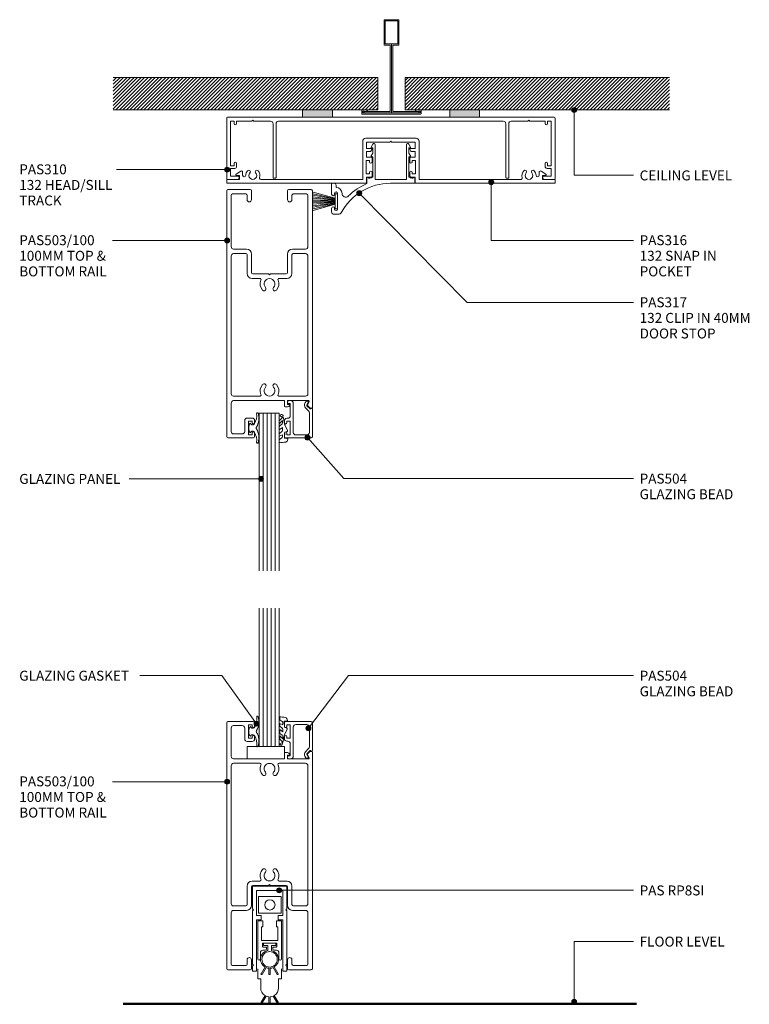
# Model space of a CAD drawing. Extents: x 948 to 1242, y 144 to 540.
import ezdxf

# ---------------------------------------------------------------- set-up
doc = ezdxf.new("R2010")
doc.units = 0
doc.layers.add('Potter', color=7, linetype='CONTINUOUS', lineweight=18)
doc.styles.add('Arial', font='arial.ttf', dxfattribs={"height": 4})
pattern_1 = [(45, (-1098.1, -502.238), (-0.7071068, 0.7071068), [])]

# ---------------------------------------------------------------- blocks, each defined once
blk = doc.blocks.new('PAS_504 - PAS_504-443491-A SERIES 132 DS SERIES 100MM DOOR AND RP8SI DOOR SEAL')
at = {"layer": 'Potter', "lineweight": 9}
for p, q in [((0, 3.3), (0, 14.5)), ((0.5, 15), (10.77, 15)), ((1.2, 12.8), (1.2, 4.84)), ((6.66, 13.8), (2.2, 13.8)), ((7.67, 1), (7.67, 12.8)), ((10.27, 13.7), (8.87, 13.7)), ((8.87, 13.7), (8.87, 8.3)), ((10.27, 13.1), (10.27, 13.7)), ((11.27, 14.5), (11.27, 13.1)), ((8.87, 8.3), (10.27, 8.3)), ((10.27, 8.3), (10.27, 8.9)), ((11.27, 8.9), (11.27, 8.1)), ((1.5, 4.13), (2.77, 2.86)), ((8.87, 6.1), (8.87, 1.2)), ((10.27, 7.1), (9.87, 7.1)), ((0.91, 3.3), (0.6, 3.3)), ((2.17, 2.05), (0.91, 3.3)), ((1.62, 0.65), (2.21, 1.68)), ((2.2, 0.2), (1.88, 0.2)), ((3, 1.05), (2.66, 0.45)), ((8.87, 1.2), (9.47, 1.2)), ((9.47, 0), (8.67, 0))]:
    blk.add_line(p, q, dxfattribs=at)
blk.add_arc((1.7, 1.8), 1.5, 329.9478, 44.9478, dxfattribs=at)
for centre, major_axis, start_param, end_param in [((0.5, 14.5), (-0.501, 0), 4.712389, 6.283185), ((2.2, 12.8), (-1, 0), 4.712389, 6.283185), ((6.66, 12.8), (1, 0), 0, 1.570796), ((10.77, 13.1), (0.501, 0), 3.141593, 6.283185), ((10.77, 14.5), (0.501, 0), 0, 1.570796), ((10.77, 8.9), (-0.501, 0), 3.141593, 6.283185), ((10.27, 8.1), (-1, 0), 1.570796, 3.141593), ((2.2, 4.84), (1, 0), 3.141593, 3.926991), ((9.87, 6.1), (-1, 0), 4.712389, 6.283185), ((0.3, 3.3), (-0.301, 0), 0, 3.141593), ((1.88, 0.5), (0.301, 0), 2.617994, 4.712389), ((1.95, 1.83), (0.301, 0), 5.760747, 7.068583), ((2.22, 0.7), (0.501, 0), 4.660884, 5.76074), ((8.67, 1), (1, 0), 3.141593, 4.712389), ((9.47, 0.6), (0.601, 0), 4.712389, 7.853982)]:
    blk.add_ellipse(centre, major_axis=major_axis, ratio=0.99818, start_param=start_param, end_param=end_param, dxfattribs=at)
blk = doc.blocks.new('PAS_Glazing Panel - Potters Glazing Panel 8mm-1027040-A SERIES 132 DS SERIES 100MM DOOR AND RP8SI DOOR SEAL')
at = {"layer": 'Potter'}
for p, q in [((-8, 0), (-8, -63.51)), ((0, 0), (-8, 0)), ((0, 0), (0, -63.51))]:
    blk.add_line(p, q, dxfattribs=at)
at = {"layer": 'Potter', "lineweight": 9}
for p, q in [((-6.4, 0), (-6.4, -63.51)), ((-4.8, 0), (-4.8, -63.51)), ((-3.2, 0), (-3.2, -63.51)), ((-1.6, 0), (-1.6, -63.51))]:
    blk.add_line(p, q, dxfattribs=at)
blk = doc.blocks.new('PAS_503-100 - PAS_503-100-1688639-A SERIES 132 DS SERIES 100MM DOOR AND RP8SI DOOR SEAL')
at = {"layer": 'Potter', "lineweight": 9}
for p, q in [((-7.75, 0), (-16.75, 0)), ((16.75, 0), (7.75, 0)), ((-17.25, -0.5), (-17.25, -99.5)), ((-15.45, -23), (-15.45, -2.3)), ((-14.95, -1.8), (-9.55, -1.8)), ((-9.05, -2.3), (-9.05, -4.1)), ((-7.25, -4.1), (-7.25, -0.5)), ((7.25, -0.5), (7.25, -4.1)), ((9.05, -4.1), (9.05, -2.3)), ((9.55, -1.8), (14.95, -1.8)), ((15.45, -2.3), (15.45, -23)), ((17.25, -87.7), (17.25, -0.5)), ((-15.45, -26.8), (-15.45, -82.2)), ((-9.25, -24), (-14.45, -24)), ((-9.55, -25.8), (-14.45, -25.8)), ((-9.05, -33.8), (-9.05, -26.3)), ((-7.25, -33.5), (-7.25, -26)), ((7.25, -26), (7.25, -33.5)), ((9.05, -26.3), (9.05, -33.8)), ((14.45, -24), (9.25, -24)), ((14.45, -25.8), (9.55, -25.8)), ((15.45, -82.2), (15.45, -26.8)), ((-0.4, -34), (-6.75, -34)), ((0, -34.4), (-0.4, -34)), ((0.4, -34), (0, -34.4)), ((6.75, -34), (0.4, -34)), ((-3.9, -35.8), (-7.05, -35.8)), ((7.05, -35.8), (3.9, -35.8)), ((-14.45, -83.2), (-3.9, -83.2)), ((3.9, -83.2), (14.45, -83.2)), ((-15.45, -97.4), (-15.45, -86)), ((-14.45, -85), (6, -85)), ((6, -85), (6, -87.2)), ((7.2, -86.5), (7.2, -85)), ((7.2, -85), (15.72, -85)), ((7.9, -86.5), (7.2, -86.5)), ((15.98, -85.45), (15.29, -86.65)), ((15.34, -87.01), (16.24, -87.91)), ((6.3, -87.5), (7.26, -87.5)), ((16.45, -88), (16.95, -88)), ((-10, -93), (-10, -97.4)), ((-7, -92), (-9, -92)), ((-8.4, -98.7), (-8.4, -93.3)), ((-8.4, -93.3), (-7, -93.3)), ((-7, -93.3), (-7, -93.9)), ((-6, -93.9), (-6, -93)), ((-11, -98.4), (-14.45, -98.4)), ((-7, -98.7), (-8.4, -98.7)), ((-7, -98.1), (-7, -98.7)), ((-6, -99.5), (-6, -98.1)), ((-16.75, -100), (-6.5, -100))]:
    blk.add_line(p, q, dxfattribs=at)
for centre, radius, start, end in [((-16.75, -0.5), 0.5, 90, 180), ((-7.75, -0.5), 0.5, 360, 90), ((7.75, -0.5), 0.5, 90, 180), ((-14.95, -2.3), 0.5, 90, 180), ((-9.55, -2.3), 0.5, 360, 90), ((9.55, -2.3), 0.5, 90, 180), ((14.95, -2.3), 0.5, 360, 90), ((16.75, -0.5), 0.5, 360, 90), ((-8.15, -4.1), 0.9, 180, 360), ((8.15, -4.1), 0.9, 180, 360), ((-14.45, -23), 1, 180, 270), ((14.45, -23), 1, 270, 0), ((-14.45, -26.8), 1, 90, 180), ((-9.55, -26.3), 0.5, 0, 90), ((-9.25, -26), 2, 360, 90), ((9.25, -26), 2, 90, 180), ((9.55, -26.3), 0.5, 90, 180), ((14.45, -26.8), 1, 0, 90), ((-7.05, -33.8), 2, 180, 270), ((-6.75, -33.5), 0.5, 180, 270), ((6.75, -33.5), 0.5, 270, 0), ((7.05, -33.8), 2, 270, 0), ((-3.9, -36.3), 0.5, 336.4218, 90), ((0, -38), 3.75, 156.4218, 221.7753), ((-2.2, -39.97), 0.8, 221.7753, 41.7753), ((0, -38), 2.15, 90, 221.7753), ((0, -38), 2.15, 318.2247, 90), ((2.2, -39.97), 0.8, 138.2247, 318.2247), ((0, -38), 3.75, 318.2247, 23.5782), ((3.9, -36.3), 0.5, 90, 203.5782), ((0, -81), 3.75, 138.2247, 203.5782), ((-2.2, -79.03), 0.8, 318.2247, 138.2247), ((2.2, -79.03), 0.8, 41.7753, 221.7753), ((0, -81), 3.75, 336.4218, 41.7753), ((-14.45, -82.2), 1, 180, 270), ((-3.9, -82.7), 0.5, 270, 23.5782), ((0, -81), 2.15, 138.2247, 270), ((0, -81), 2.15, 270, 41.7753), ((3.9, -82.7), 0.5, 156.4218, 270), ((14.45, -82.2), 1, 270, 0), ((-14.45, -86), 1, 90, 180), ((6.3, -87.2), 0.3, 180, 270), ((7.26, -86.5), 1, 270, 334.6231), ((7.9, -86.8), 0.3, 334.6231, 90), ((15.55, -86.8), 0.3, 150, 225), ((15.72, -85.3), 0.3, 330, 90), ((16.45, -87.7), 0.3, 225, 270), ((16.95, -87.7), 0.3, 270, 0), ((-9, -93), 1, 90, 180), ((-7, -93), 1, 360, 90), ((-6.5, -93.9), 0.5, 180, 360), ((-14.45, -97.4), 1, 180, 270), ((-11, -97.4), 1, 270, 0), ((-6.5, -98.1), 0.5, 360, 180), ((-16.75, -99.5), 0.5, 180, 270), ((-6.5, -99.5), 0.5, 270, 0)]:
    blk.add_arc(centre, radius, start, end, dxfattribs=at)
blk = doc.blocks.new('PAS_Rubber Seal 3 - PAS_Rubber Seal 2-471764-A SERIES 132 DS SERIES 100MM DOOR AND RP8SI DOOR SEAL')
at = {"layer": 'Potter', "lineweight": 9}
for p, q in [((-2, 1.46), (-2.18, 1.57)), ((-1.29, 1.3), (-1.57, 1.3)), ((-0.65, 1.94), (-1.09, 1.39)), ((-2.18, -1.57), (-2, -1.46)), ((-1.57, -1.3), (-1.29, -1.3)), ((-1.09, -1.39), (-0.65, -1.94))]:
    blk.add_line(p, q, dxfattribs=at)
for centre, radius, start, end in [((3.4, 3.88), 7.47, 164.0314, 208.0734), ((-3.5, 5.85), 0.299, 355.2228, 164.0314), ((4.3, 5.2), 7.53, 175.2228, 207.1791), ((-3.56, 0), 0.518, 0, 44.7315), ((-3.56, 0), 0.518, 315.2685, 360), ((-1.85, 2.14), 0.66, 214.8596, 240.0723), ((-1.57, 1.94), 0.648, 228.2892, 270), ((-1.29, 1.56), 0.259, 270, 321.3402), ((-2.62, 0.21), 2.62, 355.4591, 41.4108), ((3.4, -3.88), 7.47, 151.9266, 195.9686), ((4.3, -5.2), 7.53, 152.8209, 184.7772), ((-1.85, -2.14), 0.66, 119.9277, 145.1404), ((-1.57, -1.94), 0.648, 90, 131.7108), ((-1.29, -1.56), 0.259, 38.6598, 90), ((-2.62, -0.21), 2.62, 318.5892, 4.5409), ((-3.5, -5.85), 0.299, 195.9686, 4.7772)]:
    blk.add_arc(centre, radius, start, end, dxfattribs=at)
blk = doc.blocks.new('PAS_504 - PAS_504-1459171-A SERIES 132 DS SERIES 100MM DOOR AND RP8SI DOOR SEAL')
at = {"layer": 'Potter', "lineweight": 9}
for p, q in [((9.47, 0), (8.67, 0)), ((0, -3.3), (0, -14.5)), ((0.91, -3.3), (0.6, -3.3)), ((2.17, -2.05), (0.91, -3.3)), ((1.5, -4.13), (2.77, -2.86)), ((1.62, -0.65), (2.21, -1.68)), ((2.2, -0.2), (1.88, -0.2)), ((3, -1.05), (2.66, -0.45)), ((7.67, -1), (7.67, -12.8)), ((8.87, -6.1), (8.87, -1.2)), ((8.87, -1.2), (9.47, -1.2)), ((1.2, -12.8), (1.2, -4.84)), ((10.27, -7.1), (9.87, -7.1)), ((8.87, -13.7), (8.87, -8.3)), ((8.87, -8.3), (10.27, -8.3)), ((10.27, -8.3), (10.27, -8.9)), ((11.27, -8.9), (11.27, -8.1)), ((0.5, -15), (10.77, -15)), ((6.66, -13.8), (2.2, -13.8)), ((10.27, -13.7), (8.87, -13.7)), ((10.27, -13.1), (10.27, -13.7)), ((11.27, -14.5), (11.27, -13.1))]:
    blk.add_line(p, q, dxfattribs=at)
blk.add_arc((1.7, -1.8), 1.5, 315.0522, 30.0522, dxfattribs=at)
for centre, major_axis, start_param, end_param in [((8.67, -1), (-1, 0), 4.712389, 6.283185), ((9.47, -0.6), (-0.601, 0), 1.570796, 4.712389), ((0.3, -3.3), (0.301, 0), 0, 3.141593), ((1.88, -0.5), (-0.301, 0), 4.712389, 6.806784), ((1.95, -1.83), (0.301, 0), 5.497787, 6.805624), ((2.22, -0.7), (0.501, 0), 0.522445, 1.622301), ((2.2, -4.84), (-1, 0), 5.497787, 6.283185), ((9.87, -6.1), (1, 0), 3.141593, 4.712389), ((10.27, -8.1), (1, 0), 0, 1.570796), ((10.77, -8.9), (0.501, 0), 3.141593, 6.283185), ((0.5, -14.5), (0.501, 0), 3.141593, 4.712389), ((2.2, -12.8), (1, 0), 3.141593, 4.712389), ((6.66, -12.8), (-1, 0), 1.570796, 3.141593), ((10.77, -13.1), (0.501, 0), 0, 3.141593), ((10.77, -14.5), (0.501, 0), 4.712389, 6.283185)]:
    blk.add_ellipse(centre, major_axis=major_axis, ratio=0.99818, start_param=start_param, end_param=end_param, dxfattribs=at)
blk = doc.blocks.new('PAS_Glazing Panel - Potters Glazing Panel 8mm-1027041-A SERIES 132 DS SERIES 100MM DOOR AND RP8SI DOOR SEAL')
at = {"layer": 'Potter'}
for p, q in [((-8, 0), (-8, 55.68)), ((0, 0), (0, 55.68)), ((0, 0), (-8, 0))]:
    blk.add_line(p, q, dxfattribs=at)
at = {"layer": 'Potter', "lineweight": 9}
for p, q in [((-6.4, 0), (-6.4, 55.68)), ((-4.8, 0), (-4.8, 55.68)), ((-3.2, 0), (-3.2, 55.68)), ((-1.6, 0), (-1.6, 55.68))]:
    blk.add_line(p, q, dxfattribs=at)
blk = doc.blocks.new('PAS_503-100 - PAS_503-100-443239-A SERIES 132 DS SERIES 100MM DOOR AND RP8SI DOOR SEAL')
at = {"layer": 'Potter', "lineweight": 9}
for p, q in [((-17.25, 0.5), (-17.25, 99.5)), ((-16.75, 100), (-6.5, 100)), ((-6, 99.5), (-6, 98.1)), ((-15.45, 97.4), (-15.45, 86)), ((-11, 98.4), (-14.45, 98.4)), ((-10, 93), (-10, 97.4)), ((-7, 98.7), (-8.4, 98.7)), ((-8.4, 98.7), (-8.4, 93.3)), ((-7, 98.1), (-7, 98.7)), ((-7, 92), (-9, 92)), ((-8.4, 93.3), (-7, 93.3)), ((-7, 93.3), (-7, 93.9)), ((-6, 93.9), (-6, 93)), ((6.3, 87.5), (7.26, 87.5)), ((15.34, 87.01), (16.24, 87.91)), ((16.45, 88), (16.95, 88)), ((17.25, 87.7), (17.25, 0.5)), ((-14.45, 85), (6, 85)), ((6, 85), (6, 87.2)), ((7.9, 86.5), (7.2, 86.5)), ((7.2, 86.5), (7.2, 85)), ((7.2, 85), (15.72, 85)), ((15.98, 85.45), (15.29, 86.65)), ((-15.45, 26.8), (-15.45, 82.2)), ((-14.45, 83.2), (-3.9, 83.2)), ((3.9, 83.2), (14.45, 83.2)), ((15.45, 82.2), (15.45, 26.8)), ((-3.9, 35.8), (-7.05, 35.8)), ((7.05, 35.8), (3.9, 35.8)), ((-9.05, 33.8), (-9.05, 26.3)), ((-7.25, 33.5), (-7.25, 26)), ((-0.4, 34), (-6.75, 34)), ((0, 34.4), (-0.4, 34)), ((0.4, 34), (0, 34.4)), ((6.75, 34), (0.4, 34)), ((7.25, 26), (7.25, 33.5)), ((9.05, 26.3), (9.05, 33.8)), ((-9.55, 25.8), (-14.45, 25.8)), ((-9.25, 24), (-14.45, 24)), ((14.45, 24), (9.25, 24)), ((14.45, 25.8), (9.55, 25.8)), ((-15.45, 23), (-15.45, 2.3)), ((15.45, 2.3), (15.45, 23)), ((-9.05, 2.3), (-9.05, 4.1)), ((-7.25, 4.1), (-7.25, 0.5)), ((7.25, 0.5), (7.25, 4.1)), ((9.05, 4.1), (9.05, 2.3)), ((-7.75, 0), (-16.75, 0)), ((-14.95, 1.8), (-9.55, 1.8)), ((16.75, 0), (7.75, 0)), ((9.55, 1.8), (14.95, 1.8))]:
    blk.add_line(p, q, dxfattribs=at)
for centre, radius, start, end in [((-16.75, 99.5), 0.5, 90, 180), ((-6.5, 99.5), 0.5, 0, 90), ((-14.45, 97.4), 1, 90, 180), ((-11, 97.4), 1, 360, 90), ((-6.5, 98.1), 0.5, 180, 0), ((-9, 93), 1, 180, 270), ((-6.5, 93.9), 0.5, 0, 180), ((-7, 93), 1, 270, 0), ((6.3, 87.2), 0.3, 90, 180), ((7.26, 86.5), 1, 25.3769, 90), ((16.45, 87.7), 0.3, 90, 135), ((16.95, 87.7), 0.3, 0, 90), ((-14.45, 86), 1, 180, 270), ((7.9, 86.8), 0.3, 270, 25.3769), ((15.55, 86.8), 0.3, 135, 210), ((15.72, 85.3), 0.3, 270, 30), ((-14.45, 82.2), 1, 90, 180), ((-3.9, 82.7), 0.5, 336.4218, 90), ((0, 81), 3.75, 156.4218, 221.7753), ((-2.2, 79.03), 0.8, 221.7753, 41.7753), ((0, 81), 2.15, 90, 221.7753), ((0, 81), 2.15, 318.2247, 90), ((2.2, 79.03), 0.8, 138.2247, 318.2247), ((0, 81), 3.75, 318.2247, 23.5782), ((3.9, 82.7), 0.5, 90, 203.5782), ((14.45, 82.2), 1, 0, 90), ((0, 38), 3.75, 138.2247, 203.5782), ((-2.2, 39.97), 0.8, 318.2247, 138.2247), ((2.2, 39.97), 0.8, 41.7753, 221.7753), ((0, 38), 3.75, 336.4218, 41.7753), ((-7.05, 33.8), 2, 90, 180), ((-3.9, 36.3), 0.5, 270, 23.5782), ((0, 38), 2.15, 138.2247, 270), ((0, 38), 2.15, 270, 41.7753), ((3.9, 36.3), 0.5, 156.4218, 270), ((7.05, 33.8), 2, 360, 90), ((-6.75, 33.5), 0.5, 90, 180), ((6.75, 33.5), 0.5, 360, 90), ((-14.45, 26.8), 1, 180, 270), ((-14.45, 23), 1, 90, 180), ((-9.55, 26.3), 0.5, 270, 0), ((-9.25, 26), 2, 270, 0), ((9.25, 26), 2, 180, 270), ((9.55, 26.3), 0.5, 180, 270), ((14.45, 26.8), 1, 270, 360), ((14.45, 23), 1, 360, 90), ((-8.15, 4.1), 0.9, 0, 180), ((8.15, 4.1), 0.9, 0, 180), ((-16.75, 0.5), 0.5, 180, 270), ((-14.95, 2.3), 0.5, 180, 270), ((-9.55, 2.3), 0.5, 270, 0), ((-7.75, 0.5), 0.5, 270, 0), ((7.75, 0.5), 0.5, 180, 270), ((9.55, 2.3), 0.5, 180, 270), ((14.95, 2.3), 0.5, 270, 0), ((16.75, 0.5), 0.5, 270, 0)]:
    blk.add_arc(centre, radius, start, end, dxfattribs=at)
blk = doc.blocks.new('PAS_RP8si - PAS_RP8si-487327-A SERIES 132 DS SERIES 100MM DOOR AND RP8SI DOOR SEAL')
at = {"layer": 'Potter', "lineweight": 9}
for p, q in [((6.94, -0.9), (-6.97, -0.9)), ((-6.97, -0.9), (-6.97, -10)), ((-6.97, -1.9), (-6.97, -0.9)), ((-6.97, -0.9), (-5.97, -0.9)), ((-5.32, -12.7), (-5.32, -2.55)), ((-5.32, -2.55), (5.29, -2.55)), ((5.29, -2.55), (5.29, -12.7)), ((6.94, -10), (6.94, -0.9)), ((-4.49, -4.95), (-4.49, -11.76)), ((4.65, -4.95), (-4.49, -4.95)), ((4.65, -11.76), (4.65, -4.95)), ((-6.97, -10), (-6.57, -10.4)), ((-6.57, -10.4), (-6.97, -10.8)), ((-6.97, -10.8), (-6.97, -32.2)), ((-4.49, -11.76), (4.65, -11.76)), ((6.54, -10.4), (6.94, -10)), ((6.94, -10.8), (6.54, -10.4)), ((6.94, -32.2), (6.94, -10.8)), ((-3.44, -12.7), (-5.32, -12.7)), ((-5.32, -35), (-5.32, -14.35)), ((-5.32, -14.35), (-3.44, -14.35)), ((-4.77, -14.95), (-4.77, -30.08)), ((-2.97, -14.75), (-4.57, -14.75)), ((-3.44, -14.35), (-3.44, -12.7)), ((-2.77, -17.25), (-2.77, -14.95)), ((2.73, -14.95), (2.73, -17.25)), ((4.53, -14.75), (2.93, -14.75)), ((5.29, -12.7), (3.41, -12.7)), ((3.41, -12.7), (3.41, -14.35)), ((3.41, -14.35), (5.29, -14.35)), ((4.73, -30.08), (4.73, -14.95)), ((5.29, -14.35), (5.29, -35)), ((-3.34, -22.75), (-3.34, -17.25)), ((-3.34, -17.25), (-2.77, -17.25)), ((2.73, -17.25), (3.31, -17.25)), ((3.31, -17.25), (3.31, -22.75)), ((3.31, -22.75), (-3.34, -22.75)), ((-2.67, -23.75), (2.63, -23.75)), ((-2.47, -24.75), (-2.47, -23.75)), ((-2.47, -23.75), (2.43, -23.75)), ((2.43, -23.75), (2.43, -24.75)), ((-3.74, -30.08), (-3.74, -27.6)), ((-2.87, -25.15), (-2.87, -23.95)), ((-2.74, -26.6), (-1.82, -26.6)), ((-1.32, -25.35), (-2.67, -25.35)), ((-0.72, -24.75), (-2.47, -24.75)), ((-1.32, -26.1), (-1.32, -25.35)), ((-0.72, -26.75), (-0.72, -24.75)), ((2.43, -24.75), (0.68, -24.75)), ((0.68, -24.75), (0.68, -26.75)), ((2.63, -25.35), (1.28, -25.35)), ((1.28, -25.35), (1.28, -26.1)), ((1.78, -26.6), (2.71, -26.6)), ((2.83, -23.95), (2.83, -25.15)), ((3.71, -27.6), (3.71, -30.08)), ((-6.97, -32.2), (-6.57, -32.6)), ((-6.57, -32.6), (-6.97, -33)), ((-6.97, -33), (-6.97, -35)), ((-6.97, -35), (-5.32, -35)), ((-4.76, -38.08), (-4.76, -34.05)), ((-3.48, -36.07), (-1.87, -33.37)), ((-1.42, -33.6), (-3.05, -36.33)), ((-0.27, -36.2), (-0.27, -33.87)), ((0.23, -33.87), (0.23, -36.2)), ((3.02, -36.33), (1.38, -33.6)), ((1.83, -33.37), (3.45, -36.07)), ((4.72, -38.08), (4.72, -34.05)), ((5.29, -35), (6.94, -35)), ((6.54, -32.6), (6.94, -32.2)), ((6.94, -33), (6.54, -32.6)), ((6.94, -35), (6.94, -33)), ((-3.62, -38.08), (-4.76, -38.08)), ((-3.62, -41.79), (-3.62, -38.08)), ((3.58, -41.79), (3.58, -38.08)), ((3.58, -38.08), (4.72, -38.08)), ((-3.48, -47.58), (-1.87, -44.88)), ((-3.05, -47.84), (-1.42, -45.11)), ((-0.27, -45.39), (-0.27, -47.71)), ((0.23, -45.39), (0.23, -47.71)), ((3.02, -47.84), (1.38, -45.11)), ((3.45, -47.58), (1.83, -44.88))]:
    blk.add_line(p, q, dxfattribs=at)
blk.add_circle((0.08, -8.36), 2.08, dxfattribs=at)
for centre, radius, start, end in [((-4.57, -14.95), 0.2, 90, 180), ((-2.97, -14.95), 0.2, 360, 90), ((2.93, -14.95), 0.2, 90, 180), ((4.53, -14.95), 0.2, 0, 90), ((-2.67, -23.95), 0.2, 90, 180), ((2.63, -23.95), 0.2, 360, 90), ((-2.74, -27.6), 1, 90, 180), ((-0.11, -30.26), 3.57, 99.8408, 240.502), ((-0.02, -30.28), 3.1, 90, 270), ((-2.67, -25.15), 0.2, 180, 270), ((-1.82, -26.1), 0.5, 270, 0), ((-0.02, -30.28), 3.1, 270, 90), ((-0.02, -30.28), 3.6, 300.8694, 78.7877), ((1.78, -26.1), 0.5, 180, 270), ((2.63, -25.15), 0.2, 270, 0), ((2.71, -27.6), 1, 0, 90), ((-4.26, -30.08), 0.513, 180, 360), ((4.22, -30.08), 0.513, 180, 360), ((-0.02, -30.28), 3.6, 247.1147, 266.0179), ((-0.02, -30.28), 3.6, 273.9821, 292.8853), ((-3.27, -36.2), 0.25, 149.0795, 329.0795), ((-0.02, -36.2), 0.25, 180, 270), ((-0.02, -36.2), 0.25, 270, 0), ((3.23, -36.2), 0.25, 210.9205, 30.9206), ((-0.02, -41.79), 3.6, 180, 239.1306), ((-0.02, -41.79), 3.6, 300.8694, 0), ((-0.02, -41.79), 3.6, 247.1146, 266.0179), ((-0.02, -41.79), 3.6, 273.9821, 292.8854), ((-3.27, -47.71), 0.25, 149.0795, 329.0795), ((-0.02, -47.71), 0.25, 180, 270), ((-0.02, -47.71), 0.25, 270, 0), ((3.23, -47.71), 0.25, 210.9205, 30.9206)]:
    blk.add_arc(centre, radius, start, end, dxfattribs=at)
blk = doc.blocks.new('PAS_Generic Line Ceiling - Floor-795500-A SERIES 132 DS SERIES 100MM DOOR AND RP8SI DOOR SEAL')
at = {"layer": 'Potter', "lineweight": 50}
blk.add_line((0, 206.69), (0, 0), dxfattribs=at)
blk = doc.blocks.new('PAS_D Main Tee wit Edge Conditions - 24mm SQ Standard Tile-884346-A SERIES 132 DS SERIES 100MM DOOR AND RP8SI DOOR SEAL')
at = {"layer": 'Potter', "lineweight": 9}
h = blk.add_hatch(dxfattribs=at)
h.set_pattern_fill('FP_1', color=256, style=0)
h.set_pattern_definition(pattern_1)
h.paths.add_polyline_path([(-35.79, 1.7), (-5.5, 1.7), (-5.5, 14.7), (-112, 14.7), (-112, 1.7)], flags=0)
h = blk.add_hatch(dxfattribs=at)
h.set_pattern_fill('FP_1', color=256, style=0)
h.set_pattern_definition(pattern_1)
h.paths.add_polyline_path([(112, 1.7), (112, 14.7), (5.5, 14.7), (5.5, 1.7), (35.45, 1.7)], flags=0)
for p, q in [((-3, 38), (-3, 27.8)), ((3, 38), (-3, 38)), ((-2.5, 37.5), (-2.5, 28.33)), ((2.5, 37.5), (-2.5, 37.5)), ((2.5, 28.33), (2.5, 37.5)), ((3, 27.8), (3, 38)), ((-3, 27.8), (-0.5, 27.8)), ((-2.5, 28.33), (0, 28.33)), ((-0.5, 27.8), (-0.5, 1)), ((0, 28.33), (2.5, 28.33)), ((0, 0.5), (0, 28.33)), ((0.5, 27.8), (3, 27.8)), ((0.5, 1), (0.5, 27.8)), ((-12, 1.45), (-12, 0.25)), ((11.75, 0), (-11.75, 0)), ((-11.75, 0), (11.75, 0)), ((-11.5, 1.2), (-10.9, 1.2)), ((-11.5, 0.5), (-11.5, 1.2)), ((11.5, 0.5), (-11.5, 0.5)), ((-11, 1), (-11, 0.5)), ((-0.5, 1), (-11, 1)), ((-10.9, 1.2), (-9.71, 1.01)), ((-9.63, 1.5), (-10.86, 1.7)), ((-9.71, 1.01), (-9.63, 1.5)), ((11, 1), (0.5, 1)), ((10.86, 1.7), (9.63, 1.5)), ((9.63, 1.5), (9.71, 1.01)), ((9.71, 1.01), (10.9, 1.2)), ((10.9, 1.2), (11.5, 1.2)), ((11, 0.5), (11, 1)), ((11.5, 1.2), (11.5, 0.5)), ((12, 0.25), (12, 1.45))]:
    blk.add_line(p, q, dxfattribs=at)
at = {"layer": 'Potter'}
for p, q in [((-5.5, 14.7), (-112, 14.7)), ((-5.5, 14.7), (-112, 14.7)), ((-5.5, 1.7), (-5.5, 14.7)), ((-5.5, 14.7), (-5.5, 1.7)), ((5.5, 14.7), (112, 14.7)), ((5.5, 1.7), (5.5, 14.7)), ((5.5, 14.7), (112, 14.7)), ((5.5, 14.7), (5.5, 1.7)), ((-112, 1.7), (-35.79, 1.7)), ((-35.79, 1.7), (-112, 1.7)), ((-23.79, 1.7), (-5.5, 1.7)), ((-5.5, 1.7), (-23.79, 1.7)), ((23.45, 1.7), (5.5, 1.7)), ((5.5, 1.7), (23.45, 1.7)), ((112, 1.7), (35.45, 1.7)), ((35.45, 1.7), (112, 1.7))]:
    blk.add_line(p, q, dxfattribs=at)
at = {"layer": 'Potter', "lineweight": 9}
for centre, start, end in [((-11.75, 1.45), 90, 180), ((-11.75, 0.25), 180, 270), ((11.75, 1.45), 0, 90), ((11.75, 0.25), 270, 0)]:
    blk.add_arc(centre, 0.25, start, end, dxfattribs=at)
blk = doc.blocks.new('PAS Acoustic Foam Tape - Potters Acoustic Foam Tape-176289-A SERIES 132 DS SERIES 100MM DOOR AND RP8SI DOOR SEAL')
at = {"layer": 'Potter'}
blk.add_hatch(color=256, dxfattribs=at).paths.add_polyline_path([(6, 0), (6, 3), (-6, 3), (-6, 0)], flags=0)
at = {"layer": 'Potter', "lineweight": 9}
for p, q in [((6, 3), (-6, 3)), ((-6, 3), (-6, 0)), ((-6, 3), (6, 3)), ((-6, 0), (-6, 3)), ((-6, 0), (6, 0)), ((6, 0), (-6, 0)), ((6, 0), (6, 3)), ((6, 3), (6, 0))]:
    blk.add_line(p, q, dxfattribs=at)
blk = doc.blocks.new('PAS_Rubber Seal 1 - PAS_Rubber Seal-1635871-A SERIES 132 DS SERIES 100MM DOOR AND RP8SI DOOR SEAL')
at = {"layer": 'Potter', "lineweight": 9}
for p, q in [((-4.05, 4.53), (-2.76, 5.75)), ((-4.05, 5.39), (-4.05, 4.53)), ((-2.77, 7.01), (-3.86, 5.98)), ((-2.77, 7.01), (-3.67, 7.75)), ((-3.07, 4.23), (-3.62, 3.85)), ((-2.76, 5.75), (-2.76, 4.78)), ((-0.73, 1.82), (-1.85, 4.38)), ((-4.05, 3.09), (-4.05, 2.03)), ((-4.05, 2.03), (-2.76, 2.94)), ((-4.05, 0.17), (-4.05, -0.5)), ((-4.05, -0.5), (-2.77, 0.07)), ((-3.16, 1.26), (-3.82, 0.74)), ((-2.77, 0.07), (-2.76, -0.79)), ((-2.76, 2.94), (-2.76, 1.86)), ((-1.87, -1.33), (-1.8, 1.07)), ((-1.8, 1.07), (-0.85, 1.44)), ((-4.05, -2.09), (-4.05, -2.83)), ((-3.7, -3.11), (-3.92, -3.13)), ((-2.99, -1.19), (-3.91, -1.83)), ((-0.82, -1.39), (-1.87, -1.33)), ((-0.87, -2.49), (-0.61, -1.7))]:
    blk.add_line(p, q, dxfattribs=at)
for centre, radius, start, end in [((-3.09, 7.68), 0.583, 337.1747, 172.8985), ((-3.34, 5.49), 0.718, 136.4771, 188.2795), ((-3.6, 4.89), 0.849, 308.623, 352.5444), ((-28.73, -0.15), 27.26, 9.5715, 16.1904), ((-3.21, 3.11), 0.839, 119.0494, 181.6881), ((-3.41, 0.24), 0.645, 129.403, 186.0733), ((-3.58, 1.97), 0.824, 300.0622, 352.109), ((-0.95, 1.68), 0.26, 291.2413, 33.4427), ((-3.81, -2.05), 0.246, 113.9944, 189.2347), ((-3.76, -2.83), 0.288, 180, 282.9366), ((-4.89, 16), 19.16, 272.9313, 280.4115), ((-3.08, -0.87), 0.334, 286.6955, 14.3293), ((-1.39, -2.28), 0.558, 265.6298, 338.3563), ((-0.84, -1.63), 0.24, 341.5568, 85.8486)]:
    blk.add_arc(centre, radius, start, end, dxfattribs=at)
blk = doc.blocks.new('PAS_Glass Packer - PAS_Glass Packer-477646-A SERIES 132 DS SERIES 100MM DOOR AND RP8SI DOOR SEAL')
at = {"layer": 'Potter', "lineweight": 9}
for p, q in [((-12.36, -1.42), (2.64, -1.42)), ((-12.36, -6.42), (-12.36, -1.42)), ((2.64, -1.42), (2.64, -6.42)), ((2.64, -6.42), (-12.36, -6.42))]:
    blk.add_line(p, q, dxfattribs=at)
blk = doc.blocks.new('PAS_Rubber Seal 1 - PAS_Rubber Seal-1635872-A SERIES 132 DS SERIES 100MM DOOR AND RP8SI DOOR SEAL')
at = {"layer": 'Potter', "lineweight": 9}
for p, q in [((-3.35, 3.11), (-3.92, 3.13)), ((-3.7, 2.09), (-3.7, 2.83)), ((-3.7, -0.17), (-3.7, 0.5)), ((-3.7, 0.5), (-2.42, -0.07)), ((-2.64, 1.19), (-3.55, 1.83)), ((-2.42, -0.07), (-2.41, 0.79)), ((-0.82, 1.39), (-1.87, 1.33)), ((-1.87, 1.33), (-1.8, -1.07)), ((-0.87, 2.49), (-0.61, 1.7)), ((-3.7, -3.09), (-3.7, -2.03)), ((-3.7, -2.03), (-2.41, -2.94)), ((-2.81, -1.26), (-3.47, -0.74)), ((-2.72, -4.23), (-3.27, -3.85)), ((-2.41, -2.94), (-2.41, -1.86)), ((-0.73, -1.82), (-1.85, -4.38)), ((-1.8, -1.07), (-0.85, -1.44)), ((-3.7, -5.39), (-3.7, -4.53)), ((-3.7, -4.53), (-2.41, -5.75)), ((-2.42, -7.01), (-3.67, -7.75)), ((-2.42, -7.01), (-3.51, -5.98)), ((-2.41, -5.75), (-2.41, -4.78))]:
    blk.add_line(p, q, dxfattribs=at)
for centre, radius, start, end in [((-4.89, -16), 19.16, 79.5885, 87.0687), ((-3.41, 2.83), 0.288, 77.0634, 180), ((-3.45, 2.05), 0.246, 170.7653, 246.0056), ((-2.73, 0.87), 0.334, 345.6707, 73.3045), ((-1.39, 2.28), 0.558, 21.6437, 94.3702), ((-0.84, 1.63), 0.24, 274.1514, 18.4432), ((-3.06, -0.24), 0.645, 173.9267, 230.597), ((-2.86, -3.11), 0.839, 178.3119, 240.9506), ((-3.22, -1.97), 0.824, 7.891, 59.9378), ((-0.95, -1.68), 0.26, 326.5573, 68.7587), ((-2.99, -5.49), 0.718, 171.7205, 223.5229), ((-3.09, -7.68), 0.583, 187.1015, 22.8253), ((-3.25, -4.89), 0.849, 7.4556, 51.377), ((-28.73, 0.15), 27.26, 343.8096, 350.4285)]:
    blk.add_arc(centre, radius, start, end, dxfattribs=at)
blk = doc.blocks.new('PAS_310 - PAS_310-640221-A SERIES 132 DS SERIES 100MM DOOR AND RP8SI DOOR SEAL')
at = {"layer": 'Potter', "lineweight": 9}
for p, q in [((-65.8, 0), (65.8, 0)), ((-66.1, -24.7), (-66.1, -0.3)), ((-63.1, -1.55), (-64.6, -1.55)), ((-64.6, -1.55), (-64.6, -19.55)), ((-63.1, -2.55), (-63.1, -1.55)), ((-56, -1.55), (-62.1, -1.55)), ((-62.1, -1.55), (-62.1, -2.55)), ((-55.6, -1.15), (-56, -1.55)), ((-55.2, -1.55), (-55.6, -1.15)), ((-48.42, -1.55), (-55.2, -1.55)), ((-47.42, -24.5), (-47.42, -2.55)), ((-46.22, -2.55), (-46.22, -24.2)), ((45.26, -1.55), (-45.22, -1.55)), ((46.26, -24.2), (46.26, -2.55)), ((47.46, -2.55), (47.46, -24.5)), ((55.2, -1.55), (48.46, -1.55)), ((55.6, -1.15), (55.2, -1.55)), ((56, -1.55), (55.6, -1.15)), ((62.1, -1.55), (56, -1.55)), ((62.1, -2.55), (62.1, -1.55)), ((64.6, -1.55), (63.1, -1.55)), ((63.1, -1.55), (63.1, -2.55)), ((64.6, -19.55), (64.6, -1.55)), ((66.1, -0.3), (66.1, -24.7)), ((-64.6, -19.55), (-63.1, -19.55)), ((-63.1, -19.55), (-63.1, -18.55)), ((-62.1, -18.55), (-62.1, -19.75)), ((62.1, -19.75), (62.1, -18.55)), ((63.1, -18.55), (63.1, -19.55)), ((63.1, -19.55), (64.6, -19.55)), ((-62.9, -20.55), (-64.6, -20.55)), ((-64.6, -20.55), (-64.6, -23.7)), ((-64.6, -23.7), (-61.75, -23.7)), ((61.75, -23.7), (64.6, -23.7)), ((64.6, -20.55), (62.9, -20.55)), ((64.6, -23.7), (64.6, -20.55)), ((-61.75, -25), (-65.8, -25)), ((-46.52, -24.5), (-47.42, -24.5)), ((46.56, -24.5), (47.46, -24.5)), ((65.8, -25), (61.75, -25))]:
    blk.add_line(p, q, dxfattribs=at)
for centre, radius, start, end in [((-65.8, -0.3), 0.3, 90, 180), ((65.8, -0.3), 0.3, 360, 90), ((-62.6, -2.55), 0.5, 180, 0), ((-48.42, -2.55), 1, 0, 90), ((-45.22, -2.55), 1, 90, 180), ((45.26, -2.55), 1, 0, 90), ((48.46, -2.55), 1, 90, 180), ((62.6, -2.55), 0.5, 180, 0), ((-62.6, -18.55), 0.5, 0, 180), ((-62.9, -19.75), 0.8, 270, 0), ((62.6, -18.55), 0.5, 0, 180), ((62.9, -19.75), 0.8, 180, 270), ((-61.75, -24.35), 0.65, 270, 90), ((61.75, -24.35), 0.65, 90, 270), ((-65.8, -24.7), 0.3, 180, 270), ((-46.52, -24.2), 0.3, 270, 0), ((46.56, -24.2), 0.3, 180, 270), ((65.8, -24.7), 0.3, 270, 0)]:
    blk.add_arc(centre, radius, start, end, dxfattribs=at)
blk = doc.blocks.new('PAS_316 - PAS_316-461461-A SERIES 132 DS SERIES 100MM DOOR AND RP8SI DOOR SEAL')
at = {"layer": 'Potter', "lineweight": 9}
for p, q in [((-66.09, -0.2), (-66.09, -1.35)), ((-9.97, 0), (-65.89, 0)), ((-65.89, -1.55), (-60.99, -1.55)), ((-62.35, -3.71), (-60.46, -4.88)), ((-60.99, -3.15), (-62.19, -3.15)), ((-60.99, -1.55), (-60.99, -3.15)), ((-59.69, -4.45), (-59.69, -3.23)), ((-52.41, -1.55), (-11.32, -1.55)), ((-11.32, -1.55), (-11.32, -16.9)), ((-9.97, -3.8), (-8.57, -3.8)), ((-9.97, -9.2), (-9.97, -3.8)), ((-9.77, -2.5), (-9.77, -0.2)), ((-8.07, -2.5), (-9.77, -2.5)), ((-8.57, -3.8), (-8.57, -4.4)), ((-7.57, -4.4), (-7.57, -3)), ((7.58, -3), (7.58, -4.4)), ((9.78, -2.5), (8.08, -2.5)), ((8.58, -3.8), (9.98, -3.8)), ((8.58, -4.4), (8.58, -3.8)), ((9.78, -0.2), (9.78, -2.5)), ((65.9, 0), (9.98, 0)), ((9.98, -3.8), (9.98, -9.2)), ((11.33, -1.55), (52.42, -1.55)), ((11.33, -16.9), (11.33, -1.55)), ((59.7, -3.23), (59.7, -4.45)), ((60.47, -4.88), (62.36, -3.71)), ((61, -1.55), (65.9, -1.55)), ((61, -3.15), (61, -1.55)), ((62.2, -3.15), (61, -3.15)), ((66.1, -1.35), (66.1, -0.2)), ((-8.57, -9.2), (-9.97, -9.2)), ((-9.77, -10.5), (-8.07, -10.5)), ((-9.77, -12.8), (-9.77, -10.5)), ((-8.57, -8.6), (-8.57, -9.2)), ((-7.57, -10), (-7.57, -8.6)), ((7.58, -8.6), (7.58, -10)), ((8.08, -10.5), (9.78, -10.5)), ((8.58, -9.2), (8.58, -8.6)), ((9.98, -9.2), (8.58, -9.2)), ((9.78, -10.5), (9.78, -12.8)), ((-8.23, -12.8), (-9.77, -12.8)), ((-9.77, -14), (-7.77, -14)), ((-9.77, -16.55), (-9.77, -14)), ((-7.59, -13.7), (-8.06, -12.9)), ((8.07, -12.9), (7.6, -13.7)), ((7.78, -14), (9.78, -14)), ((9.78, -12.8), (8.24, -12.8)), ((9.78, -14), (9.78, -16.55)), ((-10.12, -18.1), (10.13, -18.1)), ((-0.39, -16.55), (-9.77, -16.55)), ((0, -16.95), (-0.39, -16.55)), ((0.4, -16.55), (0, -16.95)), ((9.78, -16.55), (0.4, -16.55))]:
    blk.add_line(p, q, dxfattribs=at)
for centre, radius, start, end in [((-65.89, -0.2), 0.2, 90, 180), ((-65.89, -1.35), 0.2, 180, 270), ((-62.19, -3.45), 0.3, 90, 238.3034), ((-59.07, -3.23), 0.626, 2.0796, 180), ((-55.59, -3.1), 2.85, 182.0796, 222.8152), ((-55.59, -3.1), 1.55, 317.1848, 222.8152), ((-55.59, -3.1), 2.85, 317.1848, 18.2662), ((-52.41, -2.05), 0.5, 90, 198.2662), ((-9.97, -0.2), 0.2, 0, 90), ((-8.07, -3), 0.5, 360, 90), ((8.08, -3), 0.5, 90, 180), ((9.98, -0.2), 0.2, 90, 180), ((52.42, -2.05), 0.5, 341.7338, 90), ((55.6, -3.1), 2.85, 161.7338, 222.8152), ((55.6, -3.1), 1.55, 317.1848, 222.8152), ((55.6, -3.1), 2.85, 317.1848, 357.9204), ((59.08, -3.23), 0.626, 0, 177.9204), ((62.2, -3.45), 0.3, 301.6966, 90), ((65.9, -0.2), 0.2, 0, 90), ((65.9, -1.35), 0.2, 270, 360), ((-60.19, -4.45), 0.5, 238.3034, 0), ((-57.21, -4.6), 0.65, 222.8152, 42.8152), ((-53.98, -4.6), 0.65, 137.1848, 317.1848), ((-8.07, -4.4), 0.5, 180, 0), ((8.08, -4.4), 0.5, 180, 360), ((53.99, -4.6), 0.65, 222.8152, 42.8152), ((57.22, -4.6), 0.65, 137.1848, 317.1848), ((60.2, -4.45), 0.5, 180, 301.6966), ((-8.07, -8.6), 0.5, 360, 180), ((-8.07, -10), 0.5, 270, 0), ((8.08, -8.6), 0.5, 0, 180), ((8.08, -10), 0.5, 180, 270), ((-8.23, -13), 0.2, 30, 90), ((-7.77, -13.8), 0.2, 270, 30), ((7.78, -13.8), 0.2, 150, 270), ((8.24, -13), 0.2, 90, 150), ((-10.12, -16.9), 1.2, 180, 270), ((10.13, -16.9), 1.2, 270, 0)]:
    blk.add_arc(centre, radius, start, end, dxfattribs=at)
blk = doc.blocks.new('PAS_317 - PAS_317-461725-A SERIES 132 DS SERIES 100MM DOOR AND RP8SI DOOR SEAL')
at = {"layer": 'Potter', "lineweight": 9}
for p, q in [((31.55, 12.5), (33.55, 12.5)), ((32.15, 10.4), (32.15, 4.1)), ((33.35, 10.1), (33.35, 10.4)), ((34.55, 11.5), (34.55, 10.1)), ((33.35, 4.1), (33.35, 4.4)), ((34.55, 4.4), (34.55, 0.25)), ((1.26, 0), (10.79, 0)), ((20.31, 0.14), (20.31, -2.31)), ((32.75, 0.8), (32.75, 1.7)), ((34.3, 0), (33.55, 0)), ((1.06, -2.31), (1.06, -0.2)), ((3.38, -2.5), (3.09, -2.5)), ((3.38, -10.7), (3.38, -2.5)), ((4.38, -1.5), (4.38, -15.5)), ((10.68, -1.5), (4.38, -1.5)), ((16.98, -1.5), (10.68, -1.5)), ((16.98, -15.5), (16.98, -1.5)), ((17.98, -2.5), (17.98, -10.7)), ((18.28, -2.5), (17.98, -2.5)), ((3.38, -12.13), (2.81, -11.07)), ((3.03, -10.7), (3.38, -10.7)), ((17.98, -10.7), (18.33, -10.7)), ((18.55, -11.07), (17.98, -12.12)), ((3.44, -15.74), (2.81, -14.57)), ((3.03, -14.2), (3.38, -14.2)), ((3.38, -14.2), (3.38, -12.13)), ((18.55, -14.57), (17.92, -15.74)), ((17.98, -12.12), (17.98, -14.2)), ((17.98, -14.2), (18.33, -14.2))]:
    blk.add_line(p, q, dxfattribs=at)
for centre, radius, start, end in [((10.79, 22.5), 22.5, 270, 332.0899), ((31.55, 11.5), 1, 90, 152.0899), ((33.55, 11.5), 1, 360, 90), ((32.75, 10.4), 0.6, 0, 180), ((33.95, 10.1), 0.6, 180, 0), ((10.79, 22.5), 24.3, 293.0686, 314.4474), ((28.85, 4.08), 1.5, 360, 134.4474), ((32.75, 4.1), 2.4, 180, 270), ((32.75, 4.1), 0.6, 180, 0), ((33.95, 4.4), 0.6, 0, 180), ((33.55, 0.8), 0.8, 180, 270), ((34.3, 0.25), 0.25, 270, 360), ((1.26, -0.2), 0.2, 90, 180), ((1.25, -2.31), 0.192, 180, 324.5128), ((2.22, -3), 1, 30, 144.5128), ((19.15, -3), 1, 35.4872, 150), ((20.12, -2.31), 0.192, 215.4872, 0), ((3.03, -10.95), 0.25, 90, 208.3265), ((18.33, -10.95), 0.25, 331.6735, 90), ((3.03, -14.45), 0.25, 90, 208.3265), ((3.88, -15.5), 0.5, 208.3265, 360), ((17.48, -15.5), 0.5, 180, 331.6735), ((18.33, -14.45), 0.25, 331.6735, 90)]:
    blk.add_arc(centre, radius, start, end, dxfattribs=at)
blk = doc.blocks.new('PAS_BRUSH SEAL_UNIVERSAL - PAS_BRUSH SEAL 5-1558873-A SERIES 132 DS SERIES 100MM DOOR AND RP8SI DOOR SEAL')
at = {"layer": 'Potter', "lineweight": 9}
for p, q in [((-7.65, -30.4), (1.11, -32.87)), ((-7.65, -31.04), (1.11, -33.08)), ((-7.65, -31.66), (1.11, -33.28)), ((1.11, -31.08), (2.11, -31.08)), ((1.11, -37.08), (1.11, -31.08)), ((1.11, -37.08), (1.11, -31.08)), ((2.11, -31.08), (2.11, -37.08)), ((-7.65, -32.27), (1.11, -33.48)), ((-7.65, -32.88), (1.11, -33.68)), ((-7.65, -33.48), (1.11, -33.88)), ((1.11, -34.08), (-7.65, -34.08)), ((-7.65, -34.68), (1.11, -34.28)), ((-7.65, -35.28), (1.11, -34.48)), ((-7.65, -35.88), (1.11, -34.68)), ((-7.65, -36.49), (1.11, -34.88)), ((-7.65, -37.11), (1.11, -35.08)), ((-7.65, -37.75), (1.11, -35.29)), ((2.11, -37.08), (1.11, -37.08))]:
    blk.add_line(p, q, dxfattribs=at)

msp = doc.modelspace()

# ---------------------------------------------------------------- hatches: boundary and pattern name
at = {"layer": 'Potter'}
h = msp.add_hatch(color=256, dxfattribs=at)
edge = h.paths.add_edge_path(flags=0)
edge.add_arc((1171.66, 503.89), 1, 0, 360)
h = msp.add_hatch(color=256, dxfattribs=at)
edge = h.paths.add_edge_path(flags=0)
edge.add_arc((1031.91, 479.87), 1, 0, 360)
h = msp.add_hatch(color=256, dxfattribs=at)
edge = h.paths.add_edge_path(flags=0)
edge.add_arc((1138.26, 474.83), 1, 0, 360)
h = msp.add_hatch(color=256, dxfattribs=at)
edge = h.paths.add_edge_path(flags=0)
edge.add_arc((1085.12, 470.38), 1, 0, 360)
h = msp.add_hatch(color=256, dxfattribs=at)
edge = h.paths.add_edge_path(flags=0)
edge.add_arc((1031.91, 451.33), 1, 0, 360)
h = msp.add_hatch(color=256, dxfattribs=at)
edge = h.paths.add_edge_path(flags=0)
edge.add_arc((1064.3, 371.99), 1, 0, 360)
h = msp.add_hatch(color=256, dxfattribs=at)
edge = h.paths.add_edge_path(flags=0)
edge.add_arc((1045.58, 355.4), 1, 0, 360)
h = msp.add_hatch(color=256, dxfattribs=at)
edge = h.paths.add_edge_path(flags=0)
edge.add_arc((1043.78, 256.83), 1, 0, 360)
h = msp.add_hatch(color=256, dxfattribs=at)
edge = h.paths.add_edge_path(flags=0)
edge.add_arc((1064.66, 254.99), 1, 0, 360)
h = msp.add_hatch(color=256, dxfattribs=at)
edge = h.paths.add_edge_path(flags=0)
edge.add_arc((1031.91, 233.47), 1, 0, 360)
h = msp.add_hatch(color=256, dxfattribs=at)
edge = h.paths.add_edge_path(flags=0)
edge.add_arc((1052.83, 189.74), 1, 0, 360)
h = msp.add_hatch(color=256, dxfattribs=at)
edge = h.paths.add_edge_path(flags=0)
edge.add_arc((1171.66, 144.86), 1, 0, 360)

# ---------------------------------------------------------------- linework, layer by layer
at = {"layer": 'Potter', "lineweight": 9}
for p, q in [((1171.66, 503.89), (1171.66, 477.6)), ((1031.91, 479.87), (987.32, 479.87)), ((1171.66, 477.6), (1195.55, 477.6)), ((1138.26, 474.83), (1138.26, 451.33)), ((1085.12, 470.38), (1128.58, 426.33)), ((1031.91, 451.33), (985.81, 451.33)), ((1138.26, 451.33), (1195.55, 451.33)), ((1128.58, 426.33), (1195.55, 426.33)), ((1064.3, 371.99), (1078.95, 355.53)), ((1045.58, 355.4), (992.42, 355.4)), ((1078.95, 355.53), (1195.55, 355.53)), ((1029.79, 276.18), (996.75, 276.18)), ((1043.78, 256.83), (1029.79, 276.18)), ((1064.66, 254.99), (1080.73, 276.18)), ((1080.73, 276.18), (1195.55, 276.18)), ((1031.91, 233.47), (985.81, 233.47)), ((1052.83, 189.74), (1195.55, 189.74)), ((1171.66, 169.14), (1195.55, 169.14)), ((1171.66, 144.86), (1171.66, 169.14))]:
    msp.add_line(p, q, dxfattribs=at)
for centre in [(1171.66, 503.89), (1031.91, 479.87), (1138.26, 474.83), (1085.12, 470.38), (1031.91, 451.33), (1064.3, 371.99), (1045.58, 355.4), (1043.78, 256.83), (1064.66, 254.99), (1031.91, 233.47), (1052.83, 189.74), (1171.66, 144.86)]:
    msp.add_circle(centre, 1, dxfattribs=at)

# ---------------------------------------------------------------- block references
at = {"layer": 'Potter'}
for name, p in [('PAS_D MAIN TEE WIT EDGE CONDITIONS - 24MM SQ STANDARD TILE-884346-A SERIES 132 DS SERIES 100MM DOOR AND RP8SI DOOR SEAL', (1098.1, 502.24)), ('PAS ACOUSTIC FOAM TAPE - POTTERS ACOUSTIC FOAM TAPE-176289-A SERIES 132 DS SERIES 100MM DOOR AND RP8SI DOOR SEAL', (1068.31, 500.94)), ('PAS ACOUSTIC FOAM TAPE - POTTERS ACOUSTIC FOAM TAPE-176289-A SERIES 132 DS SERIES 100MM DOOR AND RP8SI DOOR SEAL', (1127.55, 500.94)), ('PAS_310 - PAS_310-640221-A SERIES 132 DS SERIES 100MM DOOR AND RP8SI DOOR SEAL', (1097.86, 500.94)), ('PAS_503-100 - PAS_503-100-1688639-A SERIES 132 DS SERIES 100MM DOOR AND RP8SI DOOR SEAL', (1048.99, 471.87)), ('PAS_BRUSH SEAL_UNIVERSAL - PAS_BRUSH SEAL 5-1558873-A SERIES 132 DS SERIES 100MM DOOR AND RP8SI DOOR SEAL', (1074.26, 501.21)), ('PAS_GLAZING PANEL - POTTERS GLAZING PANEL 8MM-1027040-A SERIES 132 DS SERIES 100MM DOOR AND RP8SI DOOR SEAL', (1052.89, 381.87)), ('PAS_RUBBER SEAL 1 - PAS_RUBBER SEAL-1635871-A SERIES 132 DS SERIES 100MM DOOR AND RP8SI DOOR SEAL', (1056.94, 373.07)), ('PAS_GLAZING PANEL - POTTERS GLAZING PANEL 8MM-1027041-A SERIES 132 DS SERIES 100MM DOOR AND RP8SI DOOR SEAL', (1052.89, 247.68)), ('PAS_503-100 - PAS_503-100-443239-A SERIES 132 DS SERIES 100MM DOOR AND RP8SI DOOR SEAL', (1048.99, 157.68)), ('PAS_RUBBER SEAL 1 - PAS_RUBBER SEAL-1635872-A SERIES 132 DS SERIES 100MM DOOR AND RP8SI DOOR SEAL', (1056.78, 256.46)), ('PAS_GLASS PACKER - PAS_GLASS PACKER-477646-A SERIES 132 DS SERIES 100MM DOOR AND RP8SI DOOR SEAL', (1052.35, 249.09)), ('PAS_RP8SI - PAS_RP8SI-487327-A SERIES 132 DS SERIES 100MM DOOR AND RP8SI DOOR SEAL', (1049.05, 192.25))]:
    msp.add_blockref(name, p, dxfattribs=at)
for name, p, rotation in [('PAS_316 - PAS_316-461461-A SERIES 132 DS SERIES 100MM DOOR AND RP8SI DOOR SEAL', (1097.87, 474.39), 180), ('PAS_317 - PAS_317-461725-A SERIES 132 DS SERIES 100MM DOOR AND RP8SI DOOR SEAL', (1108.53, 474.39), 180), ('PAS_504 - PAS_504-443491-A SERIES 132 DS SERIES 100MM DOOR AND RP8SI DOOR SEAL', (1066.24, 386.87), 180), ('PAS_RUBBER SEAL 3 - PAS_RUBBER SEAL 2-471764-A SERIES 132 DS SERIES 100MM DOOR AND RP8SI DOOR SEAL', (1040.6, 375.87), 180), ('PAS_RUBBER SEAL 3 - PAS_RUBBER SEAL 2-471764-A SERIES 132 DS SERIES 100MM DOOR AND RP8SI DOOR SEAL', (1040.62, 253.7), 180), ('PAS_504 - PAS_504-1459171-A SERIES 132 DS SERIES 100MM DOOR AND RP8SI DOOR SEAL', (1066.24, 242.68), 180), ('PAS_GENERIC LINE CEILING - FLOOR-795500-A SERIES 132 DS SERIES 100MM DOOR AND RP8SI DOOR SEAL', (990.1, 143.98), 270)]:
    msp.add_blockref(name, p, dxfattribs=dict(at, rotation=rotation))

# ---------------------------------------------------------------- texts
at = {"layer": 'Potter', "lineweight": 9, "char_height": 4, "attachment_point": 1, "line_spacing_factor": 0.941778, "style": 'Arial'}
for s, insert, width in [('PAS310\\P132 HEAD/SILL\\PTRACK', (948.22, 482), 46.9137), ('CEILING LEVEL', (1198.03, 479.55), 49.3622), ('PAS503/100\\P100MM TOP &\\PBOTTOM RAIL', (948.22, 453.47), 45.1017), ('PAS316\\P132 SNAP IN\\PPOCKET', (1198.03, 453.47), 39.6171), ('PAS317\\P132 CLIP IN 40MM\\PDOOR STOP', (1198.03, 428.47), 56.6588), ('GLAZING PANEL', (948.22, 357.36), 53.035), ('PAS504\\PGLAZING BEAD', (1198.03, 357.48), 49.3132), ('GLAZING GASKET', (948.22, 278.14), 58.2258), ('PAS504\\PGLAZING BEAD', (1198.03, 278.14), 49.3132), ('PAS503/100\\P100MM TOP &\\PBOTTOM RAIL', (948.22, 235.6), 45.1017), ('PAS RP8SI', (1198.03, 191.7), 34.5241), ('FLOOR LEVEL', (1198.03, 171.1), 45.6404)]:
    msp.add_mtext(s, dxfattribs=dict(at, insert=insert, width=width))

doc.saveas('drawing.dxf')
